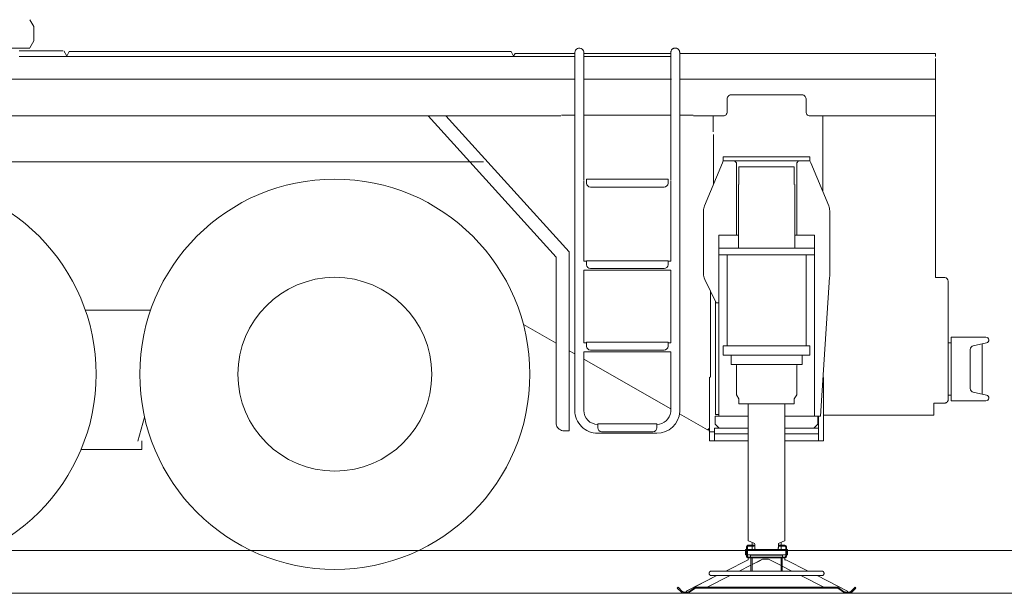
# Model space of a CAD drawing. Extents: x 14786 to 531499, y -170 to 127823.
# Drawn here: x 332600 to 336346, y 7823 to 10004 of the extents above; entities that cross this region are included whole.
import ezdxf

# ---------------------------------------------------------------- set-up
doc = ezdxf.new("R2010")
doc.units = 0
doc.layers.add('実線', color=7, linetype='Continuous', lineweight=13)
doc.layers.add('表', color=7, linetype='Continuous', lineweight=13)

# ---------------------------------------------------------------- blocks, each defined once
blk = doc.blocks.new('KATO_KA-3000_CARRIER_LEFT')
at = {"layer": '実線'}
for p, q in [((1139.447, 52.9968), (1154.5959, 26.7639)), ((1155.0018, -27.002), (1155.0018, 27.0019)), ((1139.4134, -54.0039), (1155.0018, -27.002)), ((-546.2616, -54.0039), (1139.447, -54.9988)), ((1098.4955, -65.0025), (1116.449, -65.0025)), ((1116.449, -65.0025), (1134.613, -65.0025)), ((1134.613, -65.0025), (1152.9693, -65.0025)), ((1152.9693, -65.0025), (1171.4844, -65.0025)), ((1171.4844, -65.0025), (1190.1306, -65.0025)), ((1190.1306, -65.0025), (1208.8897, -65.0025)), ((1208.8897, -65.0025), (1227.7283, -65.0025)), ((1227.7283, -65.0025), (1246.6217, -65.0025)), ((1246.6217, -65.0025), (1265.5426, -65.0025)), ((1268.454, -65.0025), (1280.0018, -85.0037)), ((1280.0018, -85.0037), (1289.8163, -67.9993)), ((1289.8163, -67.9993), (2970.1874, -67.9993)), ((2970.1874, -67.9993), (2980.0018, -85.0037)), ((3213.0005, -126.9898), (3213.0005, -71.7407)), ((3247.0001, -126.9898), (3247.0001, -71.698)), ((3247.0001, -71.7652), (3247.0001, -141.6992)), ((3578.009, -71.167), (3577.9999, -72.8516)), ((3577.9999, -72.8516), (3577.9999, -77.063)), ((3578.0548, -70.3491), (3578.009, -71.167)), ((3578.1402, -69.5313), (3578.0548, -70.3491)), ((3578.2654, -68.7134), (3578.1402, -69.5313)), ((3578.4302, -67.9016), (3578.2654, -68.7134)), ((3578.8788, -66.3147), (3578.4302, -67.9016)), ((3579.1565, -65.5396), (3578.8788, -66.3147)), ((3579.4769, -64.7766), (3579.1565, -65.5396)), ((3580.2185, -63.3057), (3579.4769, -64.7766)), ((3580.6457, -62.5977), (3580.2185, -63.3057)), ((3581.1035, -61.9141), (3580.6457, -62.5977)), ((3582.1167, -60.614), (3581.1035, -61.9141)), ((3582.6752, -59.9915), (3582.1136, -60.614)), ((3583.258, -59.4116), (3582.6752, -59.9915)), ((3583.8684, -58.8562), (3583.258, -59.4116)), ((3584.5032, -58.3313), (3583.8684, -58.8562)), ((3585.1654, -57.8369), (3584.5032, -58.3313)), ((3585.849, -57.3731), (3585.1654, -57.8369)), ((3586.557, -56.9458), (3585.849, -57.3731)), ((3588.0249, -56.2012), (3586.557, -56.9458)), ((3588.7848, -55.8777), (3588.0249, -56.2012)), ((3589.5599, -55.5969), (3588.7848, -55.8777)), ((3590.3473, -55.3528), (3589.5599, -55.5969)), ((3591.1468, -55.1453), (3590.3473, -55.3528)), ((3591.9555, -54.9744), (3591.1468, -55.1453)), ((3592.7673, -54.8462), (3591.9555, -54.9744)), ((3593.5882, -54.7608), (3592.7673, -54.8462)), ((3594.4122, -54.7119), (3593.5882, -54.7608)), ((3595.2362, -54.6997), (3594.4122, -54.7119)), ((3596.0632, -54.7363), (3595.2362, -54.6997)), ((3597.702, -54.9195), (3596.0632, -54.7363)), ((3598.5138, -55.0659), (3597.702, -54.9195)), ((3599.3164, -55.2551), (3598.5138, -55.0659)), ((3600.1098, -55.4871), (3599.3164, -55.2551)), ((3600.8911, -55.7556), (3600.1098, -55.4871)), ((3601.654, -56.0547), (3600.8911, -55.7556)), ((3602.4078, -56.3965), (3601.654, -56.0547)), ((3603.1402, -56.7749), (3602.4078, -56.3965)), ((3603.8543, -57.19), (3603.1402, -56.7749)), ((3604.5471, -57.6355), (3603.8543, -57.19)), ((3605.2185, -58.1177), (3604.5471, -57.6355)), ((3605.8655, -58.6243), (3605.2185, -58.1177)), ((3606.488, -59.1675), (3605.8655, -58.6243)), ((3607.0831, -59.7412), (3606.488, -59.1675)), ((3607.6507, -60.3394), (3607.0831, -59.7412)), ((3608.1848, -60.968), (3607.6507, -60.3394)), ((3608.6914, -61.6211), (3608.1848, -60.968)), ((3609.1644, -62.2986), (3608.6914, -61.6211)), ((3609.6039, -62.9944), (3609.1644, -62.2986)), ((3610.0097, -63.7146), (3609.6039, -62.9944)), ((3610.379, -64.4531), (3610.0097, -63.7146)), ((3610.7116, -65.2039), (3610.379, -64.4531)), ((3611.0077, -65.9729), (3610.7116, -65.2039)), ((3611.2671, -66.7603), (3611.0077, -65.9729)), ((3611.4868, -67.5537), (3611.2671, -66.7603)), ((3611.6699, -68.3594), (3611.4868, -67.5537)), ((3611.8103, -69.1712), (3611.6699, -68.3594)), ((3611.9201, -70.0379), (3611.8103, -69.1712)), ((3611.9812, -70.9046), (3611.9201, -70.0379)), ((3612.0025, -72.6441), (3611.9812, -70.9046)), ((3612.0025, -71.6065), (3612.0025, -126.9898)), ((3612.0025, -76.1231), (3612.0025, -72.6441)), ((1098.4955, -86.9995), (1116.449, -86.9995)), ((1116.449, -86.9995), (1134.613, -86.9995)), ((1134.613, -86.9995), (1152.9693, -86.9995)), ((1152.9693, -86.9995), (1171.4844, -86.9995)), ((1171.4844, -86.9995), (1190.1306, -86.9995)), ((1190.1306, -86.9995), (1208.8897, -86.9995)), ((1208.8897, -86.9995), (1227.7283, -86.9995)), ((1227.7283, -86.9995), (1246.6217, -86.9995)), ((1246.6217, -86.9995), (1265.5426, -86.9995)), ((1265.5426, -86.9995), (1280.0018, -86.9995)), ((1280.0018, -85.0037), (1280.0018, -86.9995)), ((1280.0018, -86.9995), (2980.0018, -86.9995)), ((2980.0018, -85.0037), (2985.7757, -75)), ((2980.0018, -86.9995), (3213.0035, -86.9995)), ((2985.7757, -75), (3213.0829, -75)), ((3213.0005, -78.2776), (3213.0005, -79.7425)), ((3246.64, -75), (3578.772, -75)), ((3246.994, -86.9995), (3578.2287, -86.9995)), ((3577.9999, -77.063), (3577.9999, -85.4798)), ((3577.9999, -85.4798), (3577.9999, -102.3194)), ((3577.9999, -102.3194), (3577.9999, -126.9898)), ((3611.6363, -75), (4585.0006, -75)), ((3612.0025, -83.075), (3612.0025, -76.1231)), ((3612.0025, -86.554), (3612.0025, -83.075)), ((3612.0025, -88.208), (3612.0025, -86.554)), ((3612.0025, -89.856), (3612.0025, -88.208)), ((3612.0025, -91.5039), (3612.0025, -89.856)), ((3612.0025, -93.158), (3612.0025, -91.5039)), ((3612.0025, -94.8059), (3612.0025, -93.158)), ((3612.0025, -96.46), (3612.0025, -94.8059)), ((3612.0025, -98.1079), (3612.0025, -96.46)), ((3612.0025, -99.7559), (3612.0025, -98.1079)), ((3612.0025, -141.6992), (3612.0025, -99.7559)), ((4585.0006, -86.9995), (4585.0006, -75)), ((4585.0006, -95.0012), (4585.0006, -927.3987)), ((3213.0005, -126.9898), (3213.0005, -764.4287)), ((3247.0001, -126.9898), (3247.0001, -555.7007)), ((3247.0001, -141.6992), (3247.0001, -166.6992)), ((3577.9999, -555.7007), (3577.9999, -126.9898)), ((3612.0025, -764.4287), (3612.0025, -126.9898)), ((-529.9988, -172.699), (1270.0012, -172.699)), ((3070.0012, -172.699), (1270.0012, -172.699)), ((3160.0006, -172.699), (3070.0012, -172.699)), ((3213.0859, -172.699), (3070.0012, -172.699)), ((3213.0859, -172.699), (3162.0025, -172.699)), ((3580.4901, -172.699), (3246.9147, -172.699)), ((3663.0005, -172.699), (3612.0025, -172.699)), ((4585.0006, -172.699), (3665.0024, -172.699)), ((4585.0006, -172.699), (4585.0006, -173.0103)), ((4585.0006, -173.0103), (4585.0006, -173.9197)), ((4585.0006, -173.9197), (4585.0006, -175.3845)), ((4585.0006, -175.232), (4585.0006, -175)), ((4585.0006, -175.8789), (4585.0006, -175.232)), ((4585.0006, -175.3845), (4585.0006, -177.3316)), ((4585.0006, -176.8555), (4585.0006, -175.8789)), ((4585.0006, -178.0029), (4585.0006, -176.8555)), ((4585.0006, -177.3316), (4585.0006, -179.6631)), ((4585.0006, -179.6631), (4585.0006, -182.2632)), ((4585.0006, -182.2632), (4585.0006, -185.0037)), ((4585.0006, -185.0037), (4585.0006, -312.7014)), ((3792.5018, -247.699), (3792.8772, -244.3604)), ((3792.8772, -244.3604), (3792.5018, -247.699)), ((3792.5018, -247.699), (3792.5018, -297.699)), ((3792.8772, -244.3604), (3793.985, -241.1926)), ((3793.985, -241.1926), (3792.8772, -244.3604)), ((3793.985, -241.1926), (3795.7733, -238.3484)), ((3795.7733, -238.3484), (3793.985, -241.1926)), ((3795.7733, -238.3484), (3798.1506, -235.9741)), ((3798.1506, -235.9741), (3795.7733, -238.3484)), ((3798.1506, -235.9741), (3800.9918, -234.1858)), ((3800.9918, -234.1858), (3798.1506, -235.9741)), ((3800.9918, -234.1858), (3804.1626, -233.075)), ((3804.1626, -233.075), (3800.9918, -234.1858)), ((3804.1626, -233.075), (3807.5012, -232.7027)), ((3807.5012, -232.7027), (3804.1626, -233.075)), ((4077.5024, -232.7027), (3807.5012, -232.7027)), ((4077.5024, -232.7027), (4080.838, -233.075)), ((4080.838, -233.075), (4084.0088, -234.1858)), ((4084.0088, -234.1858), (4086.853, -235.9741)), ((4086.853, -235.9741), (4089.2273, -238.3484)), ((4089.2273, -238.3484), (4091.0156, -241.1926)), ((4091.0156, -241.1926), (4092.1264, -244.3604)), ((4092.1264, -244.3604), (4092.5018, -247.699)), ((4092.5018, -297.699), (4092.5018, -247.699)), ((3792.5018, -297.699), (3792.1264, -301.0376)), ((4092.8772, -301.0376), (4092.5018, -297.699)), ((-529.9988, -312.7014), (1270.0012, -312.7014)), ((3070.0012, -312.7014), (1270.0012, -312.7014)), ((2654.8248, -312.7014), (3141.5008, -849.2981)), ((2722.3266, -312.7014), (3191.5008, -829.9988)), ((3160.0006, -312.7014), (3070.0012, -312.7014)), ((3162.0025, -310.0037), (3213.0859, -310.0037)), ((3246.9147, -310.0037), (3577.9999, -310.0037)), ((3611.0351, -310.0037), (3663.0005, -310.0037)), ((3777.5024, -312.7014), (3665.0024, -312.7014)), ((3739.0014, -311.7981), (3739.0014, -372.9309)), ((3780.838, -312.323), (3777.5024, -312.7014)), ((3784.0088, -311.2183), (3780.838, -312.323)), ((3786.853, -309.43), (3784.0088, -311.2183)), ((3789.2273, -307.0557), (3786.853, -309.43)), ((3791.0156, -304.2114), (3789.2273, -307.0557)), ((3792.1264, -301.0376), (3791.0156, -304.2114)), ((4093.985, -304.2114), (4092.8772, -301.0376)), ((4095.7733, -307.0557), (4093.985, -304.2114)), ((4098.1506, -309.43), (4095.7733, -307.0557)), ((4100.9918, -311.2183), (4098.1506, -309.43)), ((4104.1626, -312.323), (4100.9918, -311.2183)), ((4107.5012, -312.7014), (4104.1626, -312.323)), ((4585.0006, -312.7014), (4107.5012, -312.7014)), ((4155.9997, -311.7981), (4155.9997, -392.9993)), ((3741.0003, -384.0027), (3741.0003, -484.0027)), ((3741.0003, -384.0027), (3741.0003, -484.0027)), ((3741.0003, -392.9993), (3741.0003, -571.6004)), ((3741.0003, -571.6004), (3741.0003, -392.9993)), ((4155.9997, -600.4029), (4155.9997, -392.9993)), ((4155.9997, -600.4029), (4155.9997, -396.0022)), ((3741.0003, -484.0027), (3741.0003, -571.6004)), ((3777.5024, -484.0027), (3774.5849, -491.0034)), ((3777.5024, -484.0027), (3777.5024, -467.9993)), ((3777.5024, -467.9993), (4107.5012, -467.9993)), ((3777.5024, -484.0027), (4107.5012, -484.0027)), ((3827.5024, -491.0034), (3820.5017, -484.0027)), ((4057.5012, -491.0034), (4064.5019, -484.0027)), ((4107.5012, -484.0027), (4107.5012, -467.9993)), ((4107.5012, -484.0027), (4110.4156, -491.0034)), ((-1877.5055, -487.7014), (2864.9994, -487.6953)), ((3774.5849, -491.0034), (3706.3476, -654.773)), ((3827.5024, -766.0034), (3827.5024, -491.0034)), ((3837.0025, -507.0008), (3891.922, -507.0008)), ((3837.0025, -507.0008), (3837.0025, -573.999)), ((3891.922, -507.0008), (4048.0011, -507.0008)), ((4048.0011, -507.0008), (4048.0011, -573.999)), ((4057.5012, -491.0034), (4057.5012, -766.0034)), ((4178.656, -654.773), (4110.4156, -491.0034)), ((3247.0001, -558.0017), (3247.0001, -764.4287)), ((3257.5012, -553.3997), (3567.5018, -553.3997)), ((3257.5012, -558.7036), (3257.5012, -553.3997)), ((3257.5012, -568.4021), (3257.5012, -558.7036)), ((3567.5018, -558.7036), (3567.5018, -553.3997)), ((3567.5018, -568.4021), (3567.5018, -558.7036)), ((3577.9999, -764.4287), (3577.9999, -558.0017)), ((3272.5006, -583.3985), (3552.5024, -583.3985)), ((3835.5011, -573.999), (3835.5011, -816.0034)), ((4049.5025, -573.999), (4049.5025, -816.0034)), ((3702.5024, -673.999), (3702.5024, -912.6221)), ((4182.5012, -922.3572), (4182.5012, -673.999)), ((3213.0005, -764.4287), (3213.0005, -764.4348)), ((3213.0005, -779.1382), (3213.0005, -764.4287)), ((3213.0005, -779.1382), (3213.0005, -1432.7027)), ((3247.0001, -764.4348), (3247.0001, -764.4287)), ((3247.0001, -779.1382), (3247.0001, -764.4287)), ((3247.0001, -779.1382), (3247.0001, -865.6983)), ((3577.9999, -764.4287), (3577.9999, -768.3594)), ((3577.9999, -764.4287), (3577.9999, -768.3594)), ((3577.9999, -779.1382), (3577.9999, -764.4287)), ((3577.9999, -865.6983), (3577.9999, -779.1382)), ((3612.0025, -764.4287), (3612.0025, -768.3411)), ((3612.0025, -768.3411), (3612.0025, -768.3594)), ((3612.0025, -779.1382), (3612.0025, -768.3594)), ((3612.0025, -1432.7027), (3612.0025, -779.1382)), ((3760.5011, -766.0034), (3835.5011, -766.0034)), ((3760.5011, -1454.9988), (3760.5011, -766.0034)), ((4049.5025, -766.0034), (4124.5025, -766.0034)), ((4124.5025, -1454.9988), (4124.5025, -766.0034)), ((4124.5025, -816.0034), (3760.5011, -816.0034)), ((3141.5008, -1479.9988), (3141.5008, -849.2981)), ((3191.5008, -829.9988), (3191.5008, -1510.0037)), ((4124.5025, -841.0034), (3760.5011, -841.0034)), ((3792.5018, -841.0034), (3792.5018, -1179.0039)), ((4092.5018, -841.0034), (4092.5018, -1179.0039)), ((3247.0001, -865.6983), (3257.5012, -865.6983)), ((3257.5012, -863.4033), (3567.5018, -863.4033)), ((3257.5012, -868.7012), (3257.5012, -863.4033)), ((3257.5012, -878.3997), (3257.5012, -868.7012)), ((3272.5006, -893.4021), (3552.5024, -893.4021)), ((3567.5018, -868.7012), (3567.5018, -863.4033)), ((3567.5018, -865.6983), (3577.9999, -865.6983)), ((3567.5018, -878.3997), (3567.5018, -868.7012)), ((3247.0001, -899.7009), (3247.0001, -1175.7019)), ((3247.0001, -899.7009), (3577.9999, -899.7009)), ((3577.9999, -1175.7019), (3577.9999, -899.7009)), ((3707.4249, -934.2591), (3750.5005, -1023.999)), ((4147.5006, -1454.9988), (4182.3913, -925.6409)), ((4619.0552, -927.3987), (4585.0006, -927.3987)), ((4619.0552, -927.3987), (4619.9341, -927.4109)), ((4619.9341, -927.4109), (4620.5841, -927.4353)), ((4633.2031, -1393.8111), (4633.2001, -940.9424)), ((3729.0008, -1303.0029), (3729.0008, -979.2114)), ((4633.2001, -1388.1897), (4633.2001, -1010.9986)), ((3748.5016, -1044.0003), (3748.5016, -1019.8364)), ((3748.5016, -1069.0003), (3748.5016, -1044.0003)), ((3750.5005, -1023.999), (3760.5011, -1023.999)), ((1599.4598, -1051.001), (1350.6317, -1051.001)), ((3748.5016, -1447.9981), (3748.5016, -1069.0003)), ((3017.453, -1106.4209), (3141.5008, -1177.2217)), ((4645.0012, -1154.0039), (4777.0019, -1154.0039)), ((4645.0012, -1154.0039), (4645.0012, -1396.0022)), ((3247.0001, -1175.7019), (3257.5012, -1175.7019)), ((3257.5012, -1173.4009), (3567.5018, -1173.4009)), ((3257.5012, -1178.6988), (3257.5012, -1173.4009)), ((3257.5012, -1188.4033), (3257.5012, -1178.6988)), ((3567.5018, -1178.6988), (3567.5018, -1173.4009)), ((3567.5018, -1175.7019), (3577.9999, -1175.7019)), ((3567.5018, -1188.4033), (3567.5018, -1178.6988)), ((3777.5024, -1222.9981), (3777.5024, -1186.9995)), ((3777.5024, -1186.9995), (4107.5012, -1186.9995)), ((3792.5018, -1179.0039), (3792.5018, -1186.9995)), ((4092.5018, -1186.9995), (4092.5018, -1179.0039)), ((4107.5012, -1222.9981), (4107.5012, -1186.9995)), ((4107.5012, -1189.1052), (4107.5012, -1218.1336)), ((4633.2001, -1175), (4645.0012, -1175)), ((4779.3182, -1175.7569), (4728.8421, -1186.6272)), ((4762.0025, -1180.5054), (4762.0025, -1369.4946)), ((3191.5008, -1205.7556), (3210.6781, -1216.6992)), ((3247.0001, -1209.6985), (3247.0001, -1432.7027)), ((3247.0001, -1209.6985), (3577.9999, -1209.6985)), ((3272.5006, -1203.3997), (3552.5024, -1203.3997)), ((3415.0024, -1209.6985), (3408.9996, -1209.6985)), ((3577.9999, -1432.7027), (3577.9999, -1209.6985)), ((3777.5024, -1222.9981), (4107.5012, -1222.9981)), ((3807.5012, -1222.9981), (3807.5012, -1258.0017)), ((4077.5024, -1222.9981), (4077.5024, -1258.0017)), ((4717.0013, -1201.2879), (4717.0013, -1348.7122)), ((3246.9208, -1237.3841), (3577.9999, -1426.3367)), ((3807.5012, -1258.0017), (3832.5012, -1258.0017)), ((3827.5024, -1261.9995), (3827.5024, -1372.9981)), ((3832.5012, -1258.0017), (3931.604, -1258.0017)), ((3931.604, -1258.0017), (3940.3381, -1258.0322)), ((3940.3381, -1258.0322), (3951.2329, -1258.0078)), ((3951.2329, -1258.0078), (3953.3966, -1258.0017)), ((3953.3966, -1258.0017), (4052.5024, -1258.0017)), ((4052.5024, -1258.0017), (4077.5024, -1258.0017)), ((4057.5012, -1261.9995), (4057.5012, -1372.9981)), ((3729.0008, -1304.4983), (3725.5005, -1308.0017)), ((3725.5005, -1514.0015), (3725.5005, -1308.0017)), ((3729.0008, -1303.0029), (3729.0008, -1304.4983)), ((4157.1899, -1308.0017), (4159.5001, -1308.0017)), ((4159.5001, -1547.9981), (4159.5001, -1308.0017)), ((3837.5, -1388.0005), (3827.5024, -1372.9981)), ((4047.5006, -1388.0005), (4057.5012, -1372.9981)), ((4645.0012, -1375), (4633.2001, -1375)), ((4779.3182, -1374.2493), (4728.8421, -1363.3789)), ((3837.5, -1388.0005), (3837.5, -1408.0017)), ((3837.5, -1408.0017), (3892.16, -1408.0017)), ((3872.5158, -1927.1637), (3872.5158, -1407.9986)), ((3892.16, -1408.0017), (4047.5006, -1408.0017)), ((4012.4847, -1927.1637), (4012.4847, -1407.9986)), ((4047.5006, -1388.0005), (4047.5006, -1408.0017)), ((4579.0008, -1426.001), (4579.0008, -1404.6021)), ((4579.0008, -1451.001), (4579.0008, -1404.6021)), ((4619.9493, -1404.6021), (4579.0008, -1404.6021)), ((4619.9493, -1404.6021), (4620.6848, -1404.5838)), ((4620.6848, -1404.5838), (4621.4142, -1404.5227)), ((4621.4142, -1404.5227), (4622.1435, -1404.419)), ((4622.1435, -1404.419), (4622.8637, -1404.2847)), ((4622.8637, -1404.2847), (4623.5779, -1404.1016)), ((4623.5779, -1404.1016), (4624.2798, -1403.888)), ((4624.2798, -1403.888), (4624.9695, -1403.6316)), ((4624.9695, -1403.6316), (4625.647, -1403.3386)), ((4625.647, -1403.3386), (4626.3031, -1403.0091)), ((4626.3031, -1403.0091), (4626.9439, -1402.6489)), ((4626.9439, -1402.6489), (4627.5635, -1402.2461)), ((4627.5635, -1402.2461), (4628.1585, -1401.8189)), ((4628.1585, -1401.8189), (4628.7323, -1401.355)), ((4628.7323, -1401.355), (4629.2785, -1400.8606)), ((4629.2785, -1400.8606), (4629.7973, -1400.3357)), ((4629.7973, -1400.3357), (4630.2887, -1399.7864)), ((4630.2887, -1399.7864), (4630.7495, -1399.2066)), ((4630.7495, -1399.2066), (4631.1767, -1398.6084)), ((4631.1767, -1398.6084), (4631.5704, -1397.9859)), ((4631.5704, -1397.9859), (4631.9336, -1397.3389)), ((4631.9336, -1397.3389), (4632.2571, -1396.6736)), ((4632.2571, -1396.6736), (4632.547, -1395.9961)), ((4632.547, -1395.9961), (4632.7972, -1395.3003)), ((4632.7972, -1395.3003), (4633.0139, -1394.5923)), ((4633.0139, -1394.5923), (4633.2031, -1393.8111)), ((4645.0012, -1396.0022), (4777.0019, -1396.0022)), ((1551.001, -1548.999), (1576.297, -1457.9346)), ((3611.0962, -1445.221), (3718.0145, -1506.2439)), ((3747.5006, -1454.9988), (3872.5158, -1454.9988)), ((3747.5006, -1485.0037), (3747.5006, -1454.9988)), ((3760.5011, -1447.9981), (3748.5016, -1447.9981)), ((4012.4847, -1454.9988), (4147.5006, -1454.9988)), ((4137.5, -1485.0037), (4137.5, -1454.9988)), ((4140.4999, -1547.9981), (4140.4999, -1454.9988)), ((4579.0008, -1451.001), (4159.5001, -1451.001)), ((3141.8701, -1484.6924), (3141.5008, -1479.9988)), ((3142.9687, -1489.27), (3141.8701, -1484.6924)), ((3144.7693, -1493.6218), (3142.9687, -1489.27)), ((3147.232, -1497.6319), (3144.7693, -1493.6218)), ((3150.2868, -1501.2146), (3147.232, -1497.6319)), ((3300, -1483.3985), (3525, -1483.3985)), ((3300, -1488.7024), (3300, -1483.3985)), ((3300, -1498.4009), (3300, -1488.7024)), ((3525, -1488.7024), (3525, -1483.3985)), ((3525, -1498.4009), (3525, -1488.7024)), ((3747.5006, -1485.0037), (3762.5, -1500)), ((4137.5, -1485.0037), (4122.5006, -1500)), ((3153.8696, -1504.2725), (3150.2868, -1501.2146)), ((3157.8827, -1506.7322), (3153.8696, -1504.2725)), ((3162.2314, -1508.5327), (3157.8827, -1506.7322)), ((3166.8091, -1509.6314), (3162.2314, -1508.5327)), ((3171.4996, -1510.0037), (3166.8091, -1509.6314)), ((3191.5008, -1510.0037), (3171.4996, -1510.0037)), ((3300, -1519.7022), (3525, -1519.7022)), ((3315.0024, -1513.4033), (3510.0006, -1513.4033)), ((3724.5086, -1500.7385), (3718.0145, -1506.2439)), ((3744.5007, -1514.0015), (3725.5005, -1514.0015)), ((3744.5007, -1514.0015), (3725.5005, -1514.0015)), ((3725.5005, -1547.9981), (3725.5005, -1514.0015)), ((3744.5007, -1500), (3744.5007, -1522.0032)), ((3744.5007, -1500), (3872.5158, -1500)), ((3744.5007, -1547.9981), (3744.5007, -1522.0032)), ((3744.5007, -1522.0032), (3872.5158, -1522.0032)), ((3744.5007, -1522.0032), (3744.5007, -1547.9981)), ((4012.4847, -1500), (4140.4999, -1500)), ((4012.4847, -1522.0032), (4140.4999, -1522.0032)), ((1565.9881, -1548.4436), (1565.9881, -1548.0042)), ((1565.9881, -1548.0042), (1565.9881, -1548.3032)), ((1565.9881, -1548.3032), (1565.9881, -1549.3347)), ((1565.9881, -1549.6094), (1565.9881, -1548.4436)), ((1565.9881, -1549.3347), (1565.9881, -1551.0498)), ((1565.9881, -1551.4466), (1565.9881, -1549.6094)), ((1565.9881, -1551.0498), (1565.9881, -1553.3753)), ((1565.9881, -1553.8758), (1565.9881, -1551.4466)), ((1565.9881, -1553.3753), (1565.9881, -1556.2073)), ((1565.9881, -1556.7932), (1565.9881, -1553.8758)), ((1565.9881, -1556.2073), (1565.9881, -1559.4238)), ((1565.9881, -1560.0647), (1565.9881, -1556.7932)), ((1565.9881, -1559.4238), (1565.9881, -1562.8845)), ((1565.9881, -1562.8845), (1565.9881, -1566.4429)), ((1565.9881, -1566.4429), (1565.9881, -1569.928)), ((1566.0003, -1580.9998), (1566.0003, -1548.999)), ((3872.5158, -1547.9981), (3725.5005, -1547.9981)), ((4159.5001, -1547.9981), (4012.4847, -1547.9981)), ((1334.4787, -1580.9998), (1566.0003, -1580.9998)), ((3872.6989, -1945.4986), (3871.7712, -1945.5688)), ((3872.8607, -1928.2837), (3872.5158, -1927.1637)), ((3894.5007, -1945.4986), (3872.6989, -1945.4986)), ((3873.7732, -1929.0191), (3872.8607, -1928.2837)), ((3873.7732, -1929.0191), (3894.3664, -1937.2589)), ((3887.5152, -1945.4986), (3887.5152, -1934.5184)), ((3894.5007, -1948.6999), (3894.5007, -1945.4986)), ((3897.6196, -1941.9036), (3897.5097, -1953.5583)), ((3987.4237, -1941.9036), (3987.4908, -1953.5583)), ((3990.4998, -1948.6999), (3990.4998, -1945.4986)), ((3990.4998, -1945.4986), (4012.3016, -1945.4986)), ((4011.2304, -1929.0191), (3990.6341, -1937.2589)), ((3997.4853, -1945.4986), (3997.4853, -1934.5184)), ((4012.1399, -1928.2837), (4011.2304, -1929.0191)), ((4012.4847, -1927.1637), (4012.1399, -1928.2837)), ((5489.7186, -1965.0025), (-10506.2058, -1965.0025)), ((3862.5, -1961.8408), (3862.5, -1981.5002)), ((3866.5008, -1961.8408), (3862.5, -1961.8408)), ((3866.5008, -1981.5002), (3862.5, -1981.5002)), ((3866.5008, -1951.6998), (3866.5008, -1987.2985)), ((3869.931, -1950.5493), (3869.6991, -1951.6998)), ((3869.6991, -1951.6998), (3869.6991, -1987.2985)), ((4015.3015, -1961.8408), (3869.6991, -1961.8408)), ((4015.3015, -1981.5002), (3869.6991, -1981.5002)), ((3870.581, -1949.5758), (3869.931, -1950.5493)), ((3870.1538, -1950.2166), (3869.931, -1950.5523)), ((3869.931, -1950.5523), (3869.931, -1950.5493)), ((3870.581, -1949.5788), (3871.5545, -1948.9288)), ((3870.581, -1949.5758), (3871.5545, -1948.9288)), ((3871.5545, -1948.9288), (3872.6989, -1948.6999)), ((3894.5007, -1948.6999), (3872.6989, -1948.6999)), ((3881.546, -1990.2984), (3881.546, -1983.5174)), ((4003.4546, -1983.5174), (3881.546, -1983.5174)), ((3887.5152, -1961.499), (3887.5152, -1948.6999)), ((3887.5152, -1983.5174), (3887.5152, -1981.5002)), ((3897.5097, -1953.5583), (3897.6104, -1954.0313)), ((3897.6104, -1954.0313), (3897.8363, -1955.1544)), ((3897.6196, -1954.068), (3897.6104, -1954.0313)), ((3897.9431, -1955.7922), (3897.818, -1955.0659)), ((3897.8363, -1955.1544), (3898.1201, -1956.8328)), ((3898.349, -1958.612), (3898.0987, -1956.723)), ((3898.1201, -1956.8328), (3898.3398, -1958.5022)), ((3898.3398, -1958.5022), (3898.5138, -1960.3881)), ((3898.5199, -1960.498), (3898.4375, -1959.5672)), ((3898.5138, -1960.3881), (3898.5687, -1961.499)), ((3912.9059, -1982.5164), (3912.4267, -1983.2489)), ((3912.9059, -1982.5164), (3913.0829, -1981.5185)), ((3986.4868, -1960.3881), (3986.4319, -1961.499)), ((3986.5631, -1959.5672), (3986.4807, -1960.498)), ((3986.4868, -1960.3881), (3986.6607, -1958.5022)), ((3986.9018, -1956.723), (3986.6516, -1958.612)), ((3986.6607, -1958.5022), (3986.8805, -1956.8328)), ((3986.8805, -1956.8328), (3987.1643, -1955.1544)), ((3987.1826, -1955.0659), (3987.0575, -1955.7922)), ((3987.1643, -1955.1544), (3987.3901, -1954.0313)), ((3987.3901, -1954.0313), (3987.3809, -1954.068)), ((3987.3901, -1954.0313), (3987.4908, -1953.5583)), ((4012.3016, -1948.6999), (3990.4998, -1948.6999)), ((3997.4853, -1961.499), (3997.4853, -1948.6999)), ((3997.4853, -1983.5174), (3997.4853, -1981.5002)), ((4003.4546, -1990.2984), (4003.4546, -1983.5174)), ((4012.3016, -1948.6999), (4013.4491, -1948.9288)), ((4013.4491, -1948.9288), (4014.4256, -1949.5819)), ((4013.7359, -1949.118), (4013.4491, -1948.9288)), ((4014.4195, -1949.5788), (4015.0726, -1950.5523)), ((4014.4256, -1949.5819), (4015.0726, -1950.5523)), ((4015.0695, -1950.5523), (4015.0726, -1950.5523)), ((4015.0726, -1950.5523), (4015.3015, -1951.6998)), ((4015.3015, -1987.2985), (4015.3015, -1951.6998)), ((4018.4997, -1987.2985), (4018.4997, -1951.6998)), ((4022.5006, -1961.8408), (4018.4997, -1961.8408)), ((4022.5006, -1981.5002), (4018.4997, -1981.5002)), ((4022.5006, -1961.8408), (4022.5006, -1981.5002)), ((3872.5189, -2000.6561), (3787.2802, -2043.637)), ((3872.6928, -2000.5767), (3787.4389, -2043.637)), ((3883.0017, -2020.7367), (3837.6617, -2043.637)), ((3883.0017, -2020.8374), (3837.854, -2043.637)), ((3866.571, -1988.2293), (3866.5008, -1987.2985)), ((3869.9279, -1988.446), (3869.6991, -1987.2985)), ((3870.581, -1989.4195), (3869.9279, -1988.446)), ((3870.578, -1989.4195), (3869.9279, -1988.446)), ((3869.9279, -1988.446), (3869.931, -1988.4491)), ((3870.578, -1989.4195), (3871.5515, -1990.0695)), ((3871.2646, -1989.8803), (3871.5545, -1990.0726)), ((3871.5545, -1990.0726), (3871.5515, -1990.0695)), ((3871.5515, -1990.0695), (3872.6989, -1990.2984)), ((3872.5189, -1993.4997), (3872.5189, -2000.6622)), ((3872.6989, -1990.2984), (4012.3016, -1990.2984)), ((3872.6989, -1993.4997), (4012.3016, -1993.4997)), ((3883.0017, -2043.4997), (3883.0017, -1993.4997)), ((3887.5, -2043.4997), (3887.5, -1993.4997)), ((3927.008, -1998.6084), (3887.5, -2018.5638)), ((3921.347, -2001.3702), (3887.5, -2018.4661)), ((3921.5759, -2001.3519), (3921.347, -2001.3702)), ((3927.008, -1998.6084), (3950.1831, -1998.6175)), ((3950.1831, -1998.6175), (3997.5006, -2022.5891)), ((3997.5006, -2043.4997), (3997.5006, -1993.4997)), ((4002.0019, -2043.4997), (4002.0019, -1993.4997)), ((4013.446, -1990.0726), (4012.3016, -1990.2984)), ((4012.4817, -1993.4997), (4012.4817, -2001.9958)), ((4012.5671, -2002.0385), (4015.7562, -2000.9887)), ((4015.7745, -2000.9887), (4012.5732, -2002.0416)), ((4014.4195, -1989.4195), (4013.446, -1990.0726)), ((4014.4195, -1989.4256), (4013.446, -1990.0726)), ((4013.4491, -1990.0726), (4013.446, -1990.0726)), ((4015.0695, -1988.4491), (4014.4195, -1989.4256)), ((4014.8468, -1988.7817), (4015.0695, -1988.4491)), ((4015.3015, -1987.2985), (4015.0695, -1988.4491)), ((4015.7745, -2000.9887), (4015.7562, -2000.9887)), ((4015.7745, -2000.9887), (4100.3509, -2043.637)), ((3723.9502, -2051.1413), (3723.8495, -2052.2003)), ((3723.8495, -2052.2003), (3724.0112, -2053.714)), ((3724.1302, -2050.0488), (3723.9502, -2051.1413)), ((3724.0112, -2053.714), (3724.1546, -2054.4555)), ((3724.2706, -2049.5208), (3724.1302, -2050.0488)), ((3724.1546, -2054.4555), (3724.3713, -2055.1818)), ((3724.4537, -2049.002), (3724.2706, -2049.5208)), ((3724.3713, -2055.1818), (3724.8108, -2056.1737)), ((3724.6948, -2048.4588), (3724.4537, -2049.002)), ((3724.9725, -2047.9339), (3724.6948, -2048.4588)), ((3724.8108, -2056.1737), (3725.4211, -2057.1685)), ((3725.6378, -2046.9329), (3724.9725, -2047.9339)), ((3725.4211, -2057.1685), (3725.7843, -2057.6538)), ((3726.3977, -2046.0693), (3725.6378, -2046.9329)), ((3725.7843, -2057.6538), (3726.184, -2058.1115)), ((3726.184, -2058.1115), (3726.593, -2058.5205)), ((3726.828, -2045.6695), (3726.3977, -2046.0693)), ((3726.593, -2058.5205), (3727.0294, -2058.8989)), ((3727.2827, -2045.3064), (3726.828, -2045.6695)), ((3727.0294, -2058.8989), (3727.9663, -2059.552)), ((3727.8412, -2044.9249), (3727.2827, -2045.3064)), ((3728.424, -2044.5831), (3727.8412, -2044.9249)), ((3727.9663, -2059.552), (3729.0954, -2060.1593)), ((3729.4677, -2044.0765), (3728.424, -2044.5831)), ((3730.3283, -2043.7774), (3729.4677, -2044.0765)), ((3731.0943, -2043.6462), (3730.3283, -2043.7774)), ((3743.2281, -2043.637), (3731.0943, -2043.6462)), ((3767.5018, -2043.637), (3743.2281, -2043.637)), ((3767.5018, -2043.637), (4117.5018, -2043.637)), ((3887.5, -2043.4997), (3883.0017, -2043.4997)), ((3883.0017, -2043.637), (3883.0017, -2043.4997)), ((3887.5, -2043.637), (3887.5, -2043.4997)), ((4002.0019, -2043.4997), (3997.5006, -2043.4997)), ((3997.5006, -2043.637), (3997.5006, -2043.4997)), ((4002.0019, -2024.8657), (4039.0533, -2043.637)), ((4002.0019, -2043.637), (4002.0019, -2043.4997)), ((4118.2434, -2043.637), (4117.5018, -2043.637)), ((4142.511, -2043.637), (4118.2434, -2043.637)), ((4149.9756, -2043.6401), (4142.511, -2043.637)), ((4153.0059, -2043.6401), (4149.9756, -2043.6401)), ((4153.7689, -2043.6401), (4153.0059, -2043.6401)), ((4154.2144, -2043.6828), (4153.7689, -2043.6401)), ((4154.6539, -2043.7744), (4154.2144, -2043.6828)), ((4155.2887, -2043.9758), (4154.6539, -2043.7744)), ((4155.9051, -2044.2413), (4155.2887, -2043.9758)), ((4155.5328, -2060.3241), (4156.5796, -2059.8175)), ((4157.0343, -2044.8486), (4155.9051, -2044.2413)), ((4156.5796, -2059.8175), (4157.1594, -2059.4757)), ((4157.9712, -2045.5017), (4157.0343, -2044.8486)), ((4157.1594, -2059.4757), (4157.7179, -2059.0942)), ((4157.7179, -2059.0942), (4158.1756, -2058.728)), ((4158.4076, -2045.8801), (4157.9712, -2045.5017)), ((4158.1756, -2058.728), (4158.6029, -2058.3313)), ((4158.8165, -2046.289), (4158.4076, -2045.8801)), ((4158.6029, -2058.3313), (4159.3628, -2057.4646)), ((4159.2163, -2046.7468), (4158.8165, -2046.289)), ((4159.5794, -2047.232), (4159.2163, -2046.7468)), ((4159.3628, -2057.4646), (4160.028, -2056.4666)), ((4160.1898, -2048.2269), (4159.5794, -2047.232)), ((4160.028, -2056.4666), (4160.3058, -2055.9387)), ((4160.6292, -2049.2187), (4160.1898, -2048.2269)), ((4160.3058, -2055.9387), (4160.5468, -2055.3955)), ((4160.5468, -2055.3955), (4160.7299, -2054.8797)), ((4160.8459, -2049.942), (4160.6292, -2049.2187)), ((4160.7299, -2054.8797), (4160.8703, -2054.3518)), ((4160.9893, -2050.6866), (4160.8459, -2049.942)), ((4160.8703, -2054.3518), (4161.0504, -2053.2562)), ((4161.1511, -2052.2003), (4160.9893, -2050.6866)), ((4161.0504, -2053.2562), (4161.1511, -2052.2003)), ((3753.3233, -2060.7605), (3636.8744, -2119.4824)), ((3753.5339, -2060.7605), (3637.2741, -2119.4824)), ((3803.7567, -2060.7605), (3716.5283, -2104.8187)), ((3803.952, -2060.7605), (3716.7236, -2104.8187)), ((3729.0954, -2060.1593), (3729.7119, -2060.4217)), ((3729.7119, -2060.4217), (3730.3466, -2060.6262)), ((3730.3466, -2060.6262), (3730.7861, -2060.7177)), ((3730.7861, -2060.7177), (3731.2317, -2060.7605)), ((3731.2317, -2060.7605), (3731.9946, -2060.7605)), ((3731.9946, -2060.7605), (3735.025, -2060.7605)), ((3735.025, -2060.7605), (3742.4896, -2060.7605)), ((3742.4896, -2060.7605), (3766.7602, -2060.7605)), ((3766.7602, -2060.7605), (3767.5018, -2060.7605)), ((3767.5018, -2060.7605), (4117.5018, -2060.7605)), ((4072.8546, -2060.7605), (4159.8175, -2104.8187)), ((4117.5018, -2060.7605), (4141.7694, -2060.7605)), ((4134.3109, -2060.7605), (4250.7599, -2119.4824)), ((4141.7694, -2060.7605), (4153.9062, -2060.7544)), ((4153.9062, -2060.7544), (4154.6722, -2060.6231)), ((4154.6722, -2060.6231), (4155.5328, -2060.3241)), ((3605.6823, -2104.8187), (3602.4994, -2107.9986)), ((3618.2556, -2123.7518), (3602.4994, -2107.9986)), ((3621.4355, -2120.5719), (3605.6823, -2104.8187)), ((3619.3084, -2124.707), (3618.2556, -2123.7518)), ((3619.3084, -2124.707), (3620.4498, -2125.5554)), ((3620.4498, -2125.5554), (3621.6736, -2126.2878)), ((3622.4182, -2121.4325), (3621.4355, -2120.5719)), ((3622.9583, -2126.8951), (3621.6736, -2126.2878)), ((3623.5077, -2122.1588), (3622.4182, -2121.4325)), ((3624.2981, -2127.3742), (3622.9583, -2126.8951)), ((3624.6795, -2122.7386), (3623.5077, -2122.1588)), ((3624.2981, -2127.3742), (3625.6775, -2127.7221)), ((3625.9185, -2123.1598), (3624.6795, -2122.7386)), ((3625.6775, -2127.7221), (3627.0874, -2127.9297)), ((3627.2003, -2123.413), (3625.9185, -2123.1598)), ((3627.0874, -2127.9297), (3628.5064, -2127.9998)), ((3627.2003, -2123.413), (3628.5064, -2123.4985)), ((3628.5064, -2123.4985), (3640.332, -2123.4985)), ((3628.5064, -2127.9998), (3640.332, -2127.9998)), ((3636.8744, -2119.4824), (3637.2741, -2119.4824)), ((3638.0401, -2121.7956), (3636.8744, -2119.4824)), ((3637.2741, -2119.4824), (3638.2354, -2121.3928)), ((3641.8823, -2123.413), (3640.332, -2123.4985)), ((3641.4947, -2127.9297), (3640.332, -2127.9998)), ((3640.332, -2127.9998), (4244.6716, -2127.9998)), ((3641.4947, -2127.9297), (3642.6574, -2127.7221)), ((3643.4326, -2123.1598), (3641.8823, -2123.413)), ((3642.6574, -2127.7221), (3643.8202, -2127.3742)), ((3643.4326, -2123.1598), (3644.9859, -2122.7386)), ((3643.8202, -2127.3742), (3644.9859, -2126.8951)), ((3644.9859, -2122.7386), (3646.5362, -2122.1588)), ((3644.9859, -2126.8951), (3646.1486, -2126.2878)), ((3646.1486, -2126.2878), (3647.3144, -2125.5554)), ((3648.0896, -2121.4325), (3646.5362, -2122.1588)), ((3647.3144, -2125.5554), (3648.4771, -2124.707)), ((3648.0896, -2121.4325), (3649.6399, -2120.5719)), ((3648.4771, -2124.707), (3649.6399, -2123.7518)), ((3671.9177, -2104.8187), (3649.6399, -2120.5719)), ((3671.9177, -2107.9986), (3649.6399, -2123.7518)), ((3671.9177, -2104.8187), (3671.9177, -2107.9986)), ((3671.9177, -2104.8187), (4213.0829, -2104.8187)), ((3671.9177, -2107.9986), (4213.0829, -2107.9986)), ((4213.0829, -2104.8187), (4235.3607, -2120.5719)), ((4213.0829, -2107.9986), (4235.3607, -2123.7518)), ((4236.914, -2121.4325), (4235.3607, -2120.5719)), ((4236.5234, -2124.707), (4235.3607, -2123.7518)), ((4236.5234, -2124.707), (4237.6892, -2125.5554)), ((4238.4643, -2122.1588), (4236.914, -2121.4325)), ((4237.6892, -2125.5554), (4238.8519, -2126.2878)), ((4240.0146, -2122.7386), (4238.4643, -2122.1588)), ((4240.0146, -2126.8951), (4238.8519, -2126.2878)), ((4241.568, -2123.1598), (4240.0146, -2122.7386)), ((4241.1804, -2127.3742), (4240.0146, -2126.8951)), ((4241.1804, -2127.3742), (4242.3431, -2127.7221)), ((4243.1183, -2123.413), (4241.568, -2123.1598)), ((4242.3431, -2127.7221), (4243.5058, -2127.9297)), ((4243.1183, -2123.413), (4244.6716, -2123.4985)), ((4243.5058, -2127.9297), (4244.6716, -2127.9998)), ((4256.4941, -2123.4985), (4244.6716, -2123.4985)), ((4256.4941, -2127.9998), (4244.6716, -2127.9998)), ((4248.7335, -2123.4985), (4250.7599, -2119.4824)), ((4257.8003, -2123.413), (4256.4941, -2123.4985)), ((4259.082, -2123.1598), (4257.8003, -2123.413)), ((4259.082, -2123.1598), (4260.321, -2122.7386)), ((4259.3231, -2127.7221), (4260.7025, -2127.3742)), ((4260.321, -2122.7386), (4261.4959, -2122.1588)), ((4260.7025, -2127.3742), (4262.0422, -2126.8951)), ((4262.5824, -2121.4325), (4261.4959, -2122.1588)), ((4262.0422, -2126.8951), (4263.33, -2126.2878)), ((4262.5824, -2121.4325), (4263.565, -2120.5719)), ((4263.33, -2126.2878), (4264.5507, -2125.5554)), ((4279.3182, -2104.8187), (4263.565, -2120.5719)), ((4264.5507, -2125.5554), (4265.6921, -2124.707)), ((4265.6921, -2124.71), (4266.748, -2123.7518)), ((4282.5012, -2107.9986), (4266.748, -2123.7518)), ((4279.3182, -2104.8187), (4282.5012, -2107.9986))]:
    blk.add_line(p, q, dxfattribs=at)
for centre, radius in [((650, -1295.0012), 742), ((2300, -1295.0012), 742), ((2300, -1295.0012), 368.5)]:
    blk.add_circle(centre, radius, dxfattribs=at)
for centre, radius, start, end in [((3230.0018, -71.7041), 17.0001, 49.717363, 180.204665), ((3230.0018, -71.7041), 17.0003, 358.792323, 49.714427), ((3272.5006, -568.4021), 15, 180.000005, 270.000001), ((3552.5024, -568.4021), 15, 270.000001, 0), ((3752.5024, -673.999), 50, 157.38014, 180.000005), ((4132.5012, -673.999), 50, 0, 22.619865), ((3272.5006, -878.3997), 15, 180.000005, 270.000001), ((3552.5024, -878.3997), 15, 270.000001, 0), ((3752.5024, -912.6221), 50, 180.000005, 205.640999), ((4132.5012, -922.3572), 50, 356.228899, 0), ((4619.6014, -941.0034), 13.6, 0.244833, 85.863538), ((4777.0019, -1165.0025), 11, 282.155606, 90.000003), ((3272.5006, -1188.4033), 15, 180.000005, 270.000001), ((3552.5024, -1188.4033), 15, 270.000001, 0), ((4732.0007, -1201.2879), 15, 102.155615, 180.000005), ((3823.5016, -1261.9995), 4, 0.000442, 89.693388), ((4061.5021, -1261.9995), 4, 90.30661, 179.999554), ((4732.0007, -1348.7122), 15, 180.000005, 257.844394), ((4777.0019, -1385.0037), 11, 270.000001, 77.844384), ((3300, -1432.7027), 87, 179.99995, 270.000028), ((3300, -1432.7027), 53, 179.999937, 269.999973), ((3525, -1432.7027), 86.9997, 269.999891, 357.024425), ((3525, -1432.7027), 53, 269.999946, 353.778527), ((3524.8962, -1432.6966), 53.1045, 353.788854, 359.998152), ((3525.0549, -1432.7027), 86.9443, 357.022566, 0.000206), ((3315.0024, -1498.4009), 15, 180.000005, 270.000001), ((3510.0006, -1498.4009), 15, 270.000001, 0), ((3732.5012, -1502.5025), 11.5, 185.796719, 232.503518), ((3872.6989, -1951.6998), 6.2, 98.608794, 180.000196), ((3892.511, -1941.9677), 5.062, 0.726632, 68.471614), ((3992.4896, -1941.9677), 5.062, 111.528383, 179.273369), ((4012.3016, -1951.6998), 6.2002, 8.60895, 90.001184), ((3895.4467, -1981.3934), 2.1276, 271.699734, 356.691057), ((3989.5538, -1981.3934), 2.1276, 183.308945, 268.300267), ((3872.6989, -1987.2985), 6.2002, 188.60894, 270.001175), ((4012.3016, -1987.2985), 6.2, 278.608798, 0.000197)]:
    blk.add_arc(centre, radius, start, end, dxfattribs=at)

msp = doc.modelspace()

# ---------------------------------------------------------------- linework, layer by layer
at = {"layer": '表'}
msp.add_line((331498.9, 7822.9), (401498.9, 7822.9), dxfattribs=at)

# ---------------------------------------------------------------- block references
at = {"layer": '実線'}
msp.add_blockref('KATO_KA-3000_CARRIER_LEFT', (331498.9, 9950.9), dxfattribs=at)

doc.saveas('drawing.dxf')
